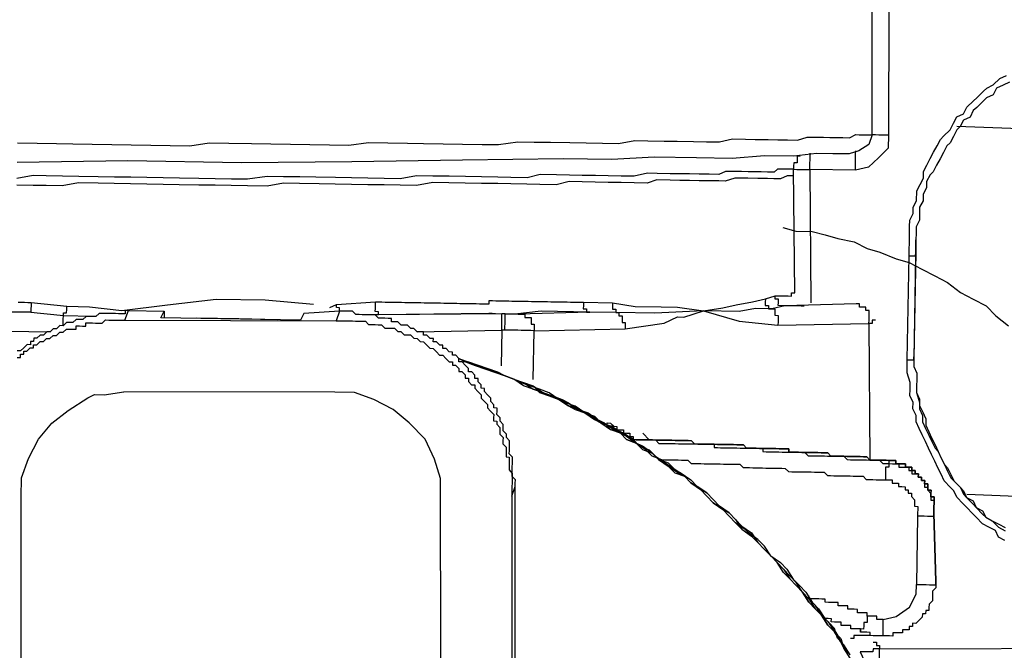
# Model space of a CAD drawing. Units: inches. Extents: x -84 to 88, y -6 to 113.
# Drawn here: x 8 to 10, y 101 to 101 of the extents above; entities that cross this region are included whole.
import ezdxf

# ---------------------------------------------------------------- set-up
doc = ezdxf.new("R2010")
doc.units = ezdxf.units.IN
doc.header["$MEASUREMENT"] = 0

# ---------------------------------------------------------------- blocks, each defined once
blk = doc.blocks.new('PeakFlow C top')
at = {"color": 9}
for p, q in [((-22.6697, 42.8728), (-22.6658, 42.8803)), ((-22.4627, 42.8805), (-22.5041, 42.8775)), ((-22.459, 42.8805), (-22.4627, 42.8805)), ((-22.4552, 42.8804), (-22.459, 42.8805)), ((-22.4514, 42.8803), (-22.4552, 42.8804)), ((-22.4477, 42.8803), (-22.4514, 42.8803)), ((-22.444, 42.8764), (-22.4477, 42.8803)), ((-22.7111, 42.8698), (-22.4667, 42.8693)), ((-22.508, 42.87), (-22.6697, 42.8728)), ((-22.5041, 42.8775), (-22.508, 42.87)), ((-22.4402, 42.8764), (-22.444, 42.8764)), ((-22.4365, 42.8763), (-22.4402, 42.8764)), ((-22.4327, 42.8762), (-22.4365, 42.8763)), ((-22.429, 42.8762), (-22.4327, 42.8762)), ((-22.4252, 42.8761), (-22.429, 42.8762)), ((-22.4214, 42.8761), (-22.4252, 42.8761)), ((-22.4177, 42.8722), (-22.4214, 42.8761)), ((-22.414, 42.8722), (-22.4177, 42.8722)), ((-22.4102, 42.8721), (-22.414, 42.8722)), ((-22.4065, 42.872), (-22.4102, 42.8721)), ((-22.4027, 42.872), (-22.4065, 42.872)), ((-22.4028, 42.8682), (-22.4027, 42.872)), ((-22.399, 42.8681), (-22.4028, 42.8682)), ((-22.3953, 42.8681), (-22.399, 42.8681)), ((-22.3916, 42.8643), (-22.3953, 42.8681)), ((-22.3878, 42.8642), (-22.3916, 42.8643)), ((-22.384, 42.8641), (-22.3878, 42.8642)), ((-22.3803, 42.8603), (-22.384, 42.8641)), ((-22.3766, 42.8602), (-22.3803, 42.8603)), ((-22.3729, 42.8564), (-22.3766, 42.8602)), ((-22.3691, 42.8563), (-22.3729, 42.8564)), ((-22.3654, 42.8563), (-22.3691, 42.8563)), ((-22.3654, 42.8525), (-22.3654, 42.8563)), ((-22.3617, 42.8525), (-22.3654, 42.8525)), ((-22.358, 42.8486), (-22.3617, 42.8525)), ((-22.3542, 42.8486), (-22.358, 42.8486)), ((-22.3543, 42.8448), (-22.3542, 42.8486)), ((-22.3505, 42.8447), (-22.3543, 42.8448)), ((-22.3468, 42.8409), (-22.3505, 42.8447)), ((-22.3431, 42.8409), (-22.3468, 42.8409)), ((-22.3432, 42.8371), (-22.3431, 42.8409)), ((-22.3394, 42.837), (-22.3432, 42.8371)), ((-22.3357, 42.8332), (-22.3394, 42.837)), ((-22.3319, 42.8331), (-22.3357, 42.8332)), ((-22.332, 42.8294), (-22.3319, 42.8331)), ((-22.3282, 42.8293), (-22.332, 42.8294)), ((-22.3246, 42.8255), (-22.3282, 42.8293)), ((-22.3246, 42.8217), (-22.3246, 42.8255)), ((-22.3209, 42.8217), (-22.3246, 42.8217)), ((-22.3172, 42.8178), (-22.3209, 42.8217)), ((-22.3135, 42.814), (-22.3172, 42.8178)), ((-22.3135, 42.8103), (-22.3135, 42.814)), ((-22.3098, 42.8102), (-22.3135, 42.8103)), ((-22.3061, 42.8064), (-22.3098, 42.8102)), ((-22.3061, 42.8026), (-22.3061, 42.8064)), ((-22.3024, 42.8026), (-22.3061, 42.8026)), ((-22.3025, 42.7988), (-22.3024, 42.8026)), ((-22.2988, 42.795), (-22.3025, 42.7988)), ((-22.2988, 42.7912), (-22.2988, 42.795)), ((-22.2951, 42.7911), (-22.2988, 42.7912)), ((-22.2951, 42.7874), (-22.2951, 42.7911)), ((-22.7768, 42.7656), (-22.754, 42.7803)), ((-22.754, 42.7803), (-22.7464, 42.7839)), ((-22.7464, 42.7839), (-22.7351, 42.7837)), ((-22.7351, 42.7837), (-22.7125, 42.7871)), ((-22.2914, 42.7836), (-22.2951, 42.7874)), ((-22.2877, 42.7797), (-22.2914, 42.7836)), ((-22.2878, 42.776), (-22.2877, 42.7797)), ((-22.7958, 42.7509), (-22.7768, 42.7656)), ((-22.2841, 42.7722), (-22.2878, 42.776)), ((-22.2842, 42.7684), (-22.2841, 42.7722)), ((-22.2804, 42.7683), (-22.2842, 42.7684)), ((-22.2805, 42.7646), (-22.2804, 42.7683)), ((-22.2806, 42.7608), (-22.2805, 42.7646)), ((-22.2769, 42.757), (-22.2806, 42.7608)), ((-22.2769, 42.7532), (-22.2769, 42.757)), ((-22.8112, 42.7324), (-22.7958, 42.7509)), ((-22.2732, 42.7494), (-22.2769, 42.7532)), ((-22.2734, 42.7419), (-22.2733, 42.7456)), ((-22.2733, 42.7456), (-22.2732, 42.7494)), ((-22.8229, 42.71), (-22.8112, 42.7324)), ((-22.2697, 42.7381), (-22.2734, 42.7419)), ((-22.2697, 42.7343), (-22.2697, 42.7381)), ((-22.266, 42.7305), (-22.2697, 42.7343)), ((-22.2662, 42.723), (-22.2661, 42.7267)), ((-22.2662, 42.7192), (-22.2662, 42.723)), ((-22.2661, 42.7267), (-22.266, 42.7305)), ((-22.8308, 42.6876), (-22.8229, 42.71)), ((-22.2663, 42.7154), (-22.2662, 42.7192)), ((-22.2626, 42.7116), (-22.2663, 42.7154)), ((-22.2627, 42.7079), (-22.2626, 42.7116)), ((-22.2629, 42.6966), (-22.2628, 42.7003)), ((-22.2628, 42.7003), (-22.2627, 42.7041)), ((-22.2627, 42.7041), (-22.2627, 42.7079)), ((-22.8312, 42.6651), (-22.8308, 42.6876)), ((-22.263, 42.6891), (-22.2629, 42.6928)), ((-22.2593, 42.6852), (-22.263, 42.6891)), ((-22.2629, 42.6928), (-22.2629, 42.6966)), ((-22.2601, 41.3392), (-22.2594, 42.6777)), ((-22.2594, 42.6815), (-22.2593, 42.6852)), ((-22.2594, 42.6777), (-22.2594, 42.6815)), ((-22.8319, 41.3227), (-22.8312, 42.6651)), ((-22.2634, 42.6665), (-22.264, 41.3279))]:
    blk.add_line(p, q, dxfattribs=at)
at = {"color": 9, "flags": 128}
for points in [[(-21.8396, 44.1218), (-21.8434, 44.1219), (-21.8434, 44.1181), (-21.8435, 44.1144), (-21.8473, 44.1144), (-21.8473, 44.1107), (-21.8436, 44.1106), (-21.8398, 44.1106), (-21.836, 44.1105), (-21.8323, 44.1104), (-21.8285, 44.1104), (-21.8248, 44.1103), (-21.8275, 43.0838), (-21.8313, 43.0839), (-21.835, 43.084), (-21.8388, 43.084), (-21.8425, 43.0841), (-21.8463, 43.0842), (-21.8503, 43.073), (-21.8617, 43.0656)], [(-22.8354, 43.075), (-22.8128, 43.0746), (-22.7902, 43.0742), (-22.7715, 43.0739), (-22.7489, 43.0735), (-22.7263, 43.0731), (-22.7038, 43.0727), (-22.6812, 43.0723), (-22.6587, 43.0719), (-22.6361, 43.0715), (-22.6135, 43.0749), (-22.591, 43.0745), (-22.5646, 43.0741), (-22.5421, 43.0737), (-22.5195, 43.0733), (-22.497, 43.0729), (-22.4744, 43.0725), (-22.4519, 43.0721), (-22.4293, 43.0755), (-22.4067, 43.0751), (-22.3842, 43.0747), (-22.3654, 43.0744), (-22.3428, 43.074), (-22.3203, 43.0736), (-22.2977, 43.0732), (-22.2789, 43.0729), (-22.2563, 43.0762), (-22.2375, 43.0759), (-22.2187, 43.0756), (-22.1961, 43.0752), (-22.1773, 43.0749), (-22.1586, 43.0745), (-22.1398, 43.0742), (-22.1209, 43.0777), (-22.1059, 43.0774), (-22.0871, 43.0771), (-22.072, 43.0768), (-22.0532, 43.0765), (-22.0382, 43.0762), (-22.0232, 43.076), (-22.0081, 43.0795), (-21.993, 43.0792), (-21.9818, 43.079), (-21.9667, 43.0787), (-21.9554, 43.0785), (-21.9442, 43.0784), (-21.9329, 43.0782), (-21.9215, 43.0817), (-21.9103, 43.0815), (-21.9028, 43.0814), (-21.8952, 43.0813), (-21.8877, 43.0811), (-21.8802, 43.081), (-21.8727, 43.0809), (-21.8651, 43.0845), (-21.8613, 43.0844), (-21.8576, 43.0844), (-21.8538, 43.0843), (-21.8501, 43.0842), (-21.8463, 43.0842), (-21.8473, 44.1107)], [(-21.6927, 42.6153), (-21.7002, 42.6192), (-21.7038, 42.6267), (-21.7113, 42.6306), (-21.7187, 42.6345), (-21.7261, 42.6422), (-21.7298, 42.646), (-21.7372, 42.6536), (-21.7409, 42.6575), (-21.7483, 42.6651), (-21.7519, 42.6727), (-21.7556, 42.6765), (-21.763, 42.6842), (-21.7666, 42.6917), (-21.7702, 42.6993), (-21.7739, 42.7069), (-21.7775, 42.7145), (-21.7811, 42.7221), (-21.7848, 42.7297), (-21.7884, 42.7372), (-21.792, 42.7448), (-21.7956, 42.7524), (-21.7955, 42.7599), (-21.7991, 42.7675), (-21.799, 42.775), (-21.8026, 42.7826), (-21.8025, 42.7901), (-21.8024, 42.7977), (-21.8059, 42.809), (-21.8058, 42.8165), (-21.8057, 42.824), (-21.8036, 42.9443), (-21.8035, 42.9518), (-21.8033, 42.9593), (-21.8031, 42.9706), (-21.803, 42.9781), (-21.8029, 42.9857), (-21.799, 42.9931), (-21.7989, 43.0006), (-21.795, 43.0081), (-21.7948, 43.0194), (-21.7909, 43.0268), (-21.787, 43.0343), (-21.7869, 43.0418), (-21.783, 43.0492), (-21.7791, 43.0567), (-21.7752, 43.0641), (-21.7713, 43.0716), (-21.7674, 43.079), (-21.7636, 43.0827), (-21.756, 43.0901), (-21.7521, 43.0976), (-21.7482, 43.105), (-21.7406, 43.1087), (-21.7367, 43.1161), (-21.7291, 43.1235), (-21.7252, 43.1272), (-21.7176, 43.1346), (-21.7138, 43.1383), (-21.7062, 43.1419), (-21.6985, 43.1493), (-21.691, 43.1529)], [(-21.6873, 43.1453), (-21.6949, 43.1417), (-21.7025, 43.1381), (-21.7064, 43.1306), (-21.714, 43.127), (-21.7178, 43.1233), (-21.7254, 43.1159), (-21.7293, 43.1122), (-21.7331, 43.1048), (-21.7407, 43.1011), (-21.7446, 43.0937), (-21.7484, 43.09), (-21.7523, 43.0825), (-21.7562, 43.0751), (-21.76, 43.0714), (-21.7639, 43.0639), (-21.7678, 43.0565), (-21.7717, 43.049), (-21.7756, 43.0416), (-21.7794, 43.0379), (-21.7833, 43.0304), (-21.7834, 43.0229), (-21.7873, 43.0155), (-21.7875, 43.008), (-21.7914, 43.0005), (-21.7915, 42.993), (-21.7916, 42.9855), (-21.7955, 42.978), (-21.7956, 42.9705), (-21.7958, 42.963), (-21.7958, 42.9592), (-21.7959, 42.9555), (-21.796, 42.9517), (-21.796, 42.9479), (-21.7981, 42.8277), (-21.7983, 42.8164), (-21.7947, 42.8088), (-21.7948, 42.8013), (-21.7949, 42.7938), (-21.7951, 42.7862), (-21.7914, 42.7787), (-21.7916, 42.7711), (-21.7879, 42.7636), (-21.7843, 42.756), (-21.7844, 42.7485), (-21.7808, 42.7409), (-21.7772, 42.7333), (-21.7736, 42.7257), (-21.7699, 42.7181), (-21.7663, 42.7105), (-21.7627, 42.703), (-21.759, 42.6991), (-21.7553, 42.6916), (-21.7517, 42.684), (-21.7443, 42.6763), (-21.7406, 42.6725), (-21.737, 42.6649), (-21.7296, 42.661), (-21.7259, 42.6534), (-21.7185, 42.6496), (-21.7148, 42.642), (-21.7074, 42.6381), (-21.6999, 42.6342), (-21.6925, 42.6303)], [(-21.3538, 43.0794), (-21.7484, 43.0938)], [(-21.8275, 43.0838), (-21.8278, 43.0688), (-21.8392, 43.0577), (-21.8507, 43.0467), (-21.8658, 43.0432), (-21.9184, 43.0441), (-21.9174, 42.8899)], [(-21.8617, 43.0656), (-21.873, 43.0621), (-21.8918, 43.0624), (-21.9106, 43.0627), (-21.937, 43.0594), (-21.9708, 43.06), (-22.0085, 43.0569), (-22.0498, 43.0576), (-22.0987, 43.0585), (-22.1476, 43.0556), (-22.204, 43.0565), (-22.3206, 43.0548), (-22.4484, 43.0532), (-22.5763, 43.0517), (-22.7079, 43.054), (-22.8357, 43.0524)], [(-21.9295, 43.0593), (-21.9332, 43.0594), (-21.9333, 43.0556), (-21.9333, 43.0518), (-21.9371, 43.0519), (-21.9372, 43.0481), (-21.9372, 43.0444), (-21.9335, 43.0443), (-21.9297, 43.0443), (-21.926, 43.0442), (-21.9222, 43.0441), (-21.9184, 43.0441), (-21.9184, 43.0478), (-21.9183, 43.0516), (-21.9182, 43.0553), (-21.9182, 43.0591), (-21.9181, 43.0629)], [(-21.8658, 43.0432), (-21.8657, 43.0469), (-21.8657, 43.0507), (-21.8656, 43.0544), (-21.8656, 43.0582), (-21.8655, 43.0619), (-21.8654, 43.0657)], [(-21.9359, 42.9015), (-21.9372, 43.0444), (-21.941, 43.0445), (-21.9448, 43.0445), (-21.9523, 43.0447), (-21.956, 43.0447), (-21.9599, 43.041), (-21.9674, 43.0412), (-21.9749, 43.0413), (-21.9824, 43.0414), (-21.9899, 43.0415), (-21.9974, 43.0417), (-22.005, 43.0418), (-22.0162, 43.042), (-22.0238, 43.0384), (-22.0351, 43.0386), (-22.0464, 43.0388), (-22.0576, 43.039), (-22.0689, 43.0392), (-22.0802, 43.0393), (-22.0952, 43.0396), (-22.1065, 43.0398), (-22.1216, 43.0363), (-22.1367, 43.0366), (-22.1517, 43.0368), (-22.1667, 43.0371), (-22.1818, 43.0373), (-22.1968, 43.0376), (-22.2118, 43.0379), (-22.2306, 43.0382), (-22.2457, 43.0347), (-22.2645, 43.035), (-22.2796, 43.0353), (-22.2984, 43.0356), (-22.3171, 43.0359), (-22.3359, 43.0363), (-22.3547, 43.0366), (-22.3735, 43.0369), (-22.3924, 43.0335), (-22.4112, 43.0338), (-22.43, 43.0341), (-22.4488, 43.0345), (-22.4676, 43.0348), (-22.4901, 43.0352), (-22.5089, 43.0355), (-22.5277, 43.0358), (-22.5465, 43.0361), (-22.5691, 43.0328), (-22.5879, 43.0331), (-22.6067, 43.0334), (-22.6255, 43.0338), (-22.6481, 43.0341), (-22.6669, 43.0345), (-22.6857, 43.0348), (-22.7044, 43.0351), (-22.7232, 43.0354), (-22.742, 43.0358), (-22.7646, 43.0362), (-22.7834, 43.0365), (-22.8022, 43.0368), (-22.8172, 43.0371), (-22.8361, 43.0336)], [(-21.9374, 43.0369), (-21.9411, 43.0369), (-21.9449, 43.037), (-21.9525, 43.0334), (-21.9562, 43.0334), (-21.96, 43.0335), (-21.9675, 43.0336), (-21.975, 43.0338), (-21.9788, 43.0338), (-21.9901, 43.034), (-21.9976, 43.0342), (-22.0051, 43.0343), (-22.0164, 43.0307), (-22.0239, 43.0309), (-22.0352, 43.031), (-22.0465, 43.0312), (-22.0578, 43.0314), (-22.0691, 43.0316), (-22.0803, 43.0318), (-22.0954, 43.0321), (-22.1067, 43.0285), (-22.1217, 43.0288), (-22.1368, 43.029), (-22.1518, 43.0293), (-22.1669, 43.0296), (-22.1819, 43.0298), (-22.1969, 43.0301), (-22.212, 43.0266), (-22.2308, 43.0269), (-22.2459, 43.0272), (-22.2647, 43.0275), (-22.2797, 43.0278), (-22.2985, 43.0281), (-22.3173, 43.0284), (-22.3361, 43.0287), (-22.3549, 43.0291), (-22.3737, 43.0256), (-22.3925, 43.026), (-22.4113, 43.0263), (-22.4301, 43.0266), (-22.4489, 43.0269), (-22.4677, 43.0273), (-22.4865, 43.0276), (-22.509, 43.028), (-22.5278, 43.0283), (-22.5467, 43.0249), (-22.5693, 43.0253), (-22.588, 43.0256), (-22.6068, 43.0259), (-22.6256, 43.0262), (-22.6482, 43.0266), (-22.667, 43.0269), (-22.6858, 43.0273), (-22.7046, 43.0276), (-22.7234, 43.0279), (-22.7422, 43.0283), (-22.7647, 43.0286), (-22.7836, 43.0252), (-22.8024, 43.0255), (-22.8174, 43.0258), (-22.8362, 43.0261)], [(-21.9497, 42.9769), (-21.9347, 42.9729), (-21.9159, 42.9726), (-21.9009, 42.9686), (-21.886, 42.9645), (-21.8672, 42.9605), (-21.8523, 42.9527), (-21.8374, 42.9487), (-21.8187, 42.9408), (-21.8037, 42.9368), (-21.7888, 42.929), (-21.7739, 42.9212), (-21.759, 42.9135), (-21.7442, 42.9019), (-21.7293, 42.8941), (-21.7144, 42.8864), (-21.7033, 42.8749), (-21.6884, 42.8634)], [(-21.7961, 42.9442), (-21.796, 42.9479), (-21.796, 42.9517), (-21.7959, 42.9555), (-21.7958, 42.9592), (-21.7958, 42.963), (-21.7958, 42.9592), (-21.7959, 42.9555), (-21.796, 42.9517), (-21.796, 42.9479), (-21.7981, 42.8277), (-21.7983, 42.8164), (-21.7947, 42.8088), (-21.7948, 42.8013), (-21.7949, 42.7938), (-21.7951, 42.7862), (-21.7914, 42.7787), (-21.7916, 42.7711), (-21.7879, 42.7636), (-21.7843, 42.756), (-21.7844, 42.7485), (-21.7808, 42.7409), (-21.7772, 42.7333), (-21.7736, 42.7257), (-21.7699, 42.7181), (-21.7663, 42.7105), (-21.7627, 42.703), (-21.759, 42.6991), (-21.7553, 42.6916), (-21.7517, 42.684), (-21.7443, 42.6763), (-21.7406, 42.6725), (-21.737, 42.6649), (-21.7296, 42.661), (-21.7259, 42.6534), (-21.7185, 42.6496), (-21.7148, 42.642), (-21.7074, 42.6381), (-21.6999, 42.6342), (-21.6925, 42.6303)], [(-21.796, 42.9479), (-21.7961, 42.9442), (-21.7982, 42.8239), (-21.7981, 42.8277)], [(-21.8036, 42.9443), (-21.7998, 42.9442), (-21.7961, 42.9442)], [(-22.8348, 42.8907), (-22.831, 42.8907), (-22.8273, 42.8906), (-22.8235, 42.8905), (-22.8198, 42.8905), (-22.7785, 42.886), (-22.7522, 42.8855), (-22.7146, 42.8811)], [(-22.8198, 42.8905), (-22.8198, 42.8867), (-22.8199, 42.883), (-22.8199, 42.8792), (-22.8237, 42.8793), (-22.8876, 42.8804), (-22.9177, 42.8771), (-22.929, 42.8773), (-22.9365, 42.8775), (-22.9441, 42.8776), (-23.0004, 42.8786), (-23.0493, 42.8794), (-23.0455, 42.8793), (-23.0455, 42.8831), (-23.0417, 42.883), (-23.0417, 42.8868), (-23.0416, 42.8906), (-23.0415, 42.8943)], [(-22.7146, 42.8811), (-22.6619, 42.8877), (-22.6054, 42.8943), (-22.549, 42.8933), (-22.4927, 42.8886)], [(-22.4739, 42.8845), (-22.4663, 42.8881), (-22.4212, 42.8911), (-22.4174, 42.891), (-22.4137, 42.891), (-22.4099, 42.8909), (-22.4061, 42.8908), (-22.4024, 42.8908), (-22.3986, 42.8907), (-22.3949, 42.8906), (-22.3911, 42.8906), (-22.3873, 42.8905), (-22.3836, 42.8904), (-22.3798, 42.8904), (-22.3761, 42.8903), (-22.3723, 42.8902), (-22.3686, 42.8902), (-22.3648, 42.8901), (-22.361, 42.89), (-22.3573, 42.89), (-22.3535, 42.8899), (-22.3498, 42.8899), (-22.346, 42.8898), (-22.3422, 42.8897), (-22.3385, 42.8897), (-22.3347, 42.8896), (-22.331, 42.8895), (-22.3272, 42.8895), (-22.3234, 42.8894), (-22.3197, 42.8893), (-22.3159, 42.8893), (-22.3122, 42.8892), (-22.3084, 42.8891), (-22.3046, 42.8891), (-22.3009, 42.889), (-22.2971, 42.8889), (-22.2934, 42.8889), (-22.2896, 42.8888), (-22.2895, 42.8926), (-22.2858, 42.8925), (-22.282, 42.8924), (-22.2783, 42.8924), (-22.2745, 42.8923), (-22.2708, 42.8922), (-22.267, 42.8922), (-22.2632, 42.8921), (-22.2595, 42.892), (-22.2557, 42.892), (-22.252, 42.8919), (-22.2482, 42.8919), (-22.2444, 42.8918), (-22.2407, 42.8917), (-22.2369, 42.8917), (-22.2332, 42.8916), (-22.2294, 42.8915), (-22.2256, 42.8915), (-22.2219, 42.8914), (-22.2181, 42.8913), (-22.2144, 42.8913), (-22.2106, 42.8912), (-22.2069, 42.8911), (-22.2031, 42.8911), (-22.1993, 42.891), (-22.1956, 42.8909), (-22.1918, 42.8909), (-22.1881, 42.8908), (-22.1843, 42.8907), (-22.1805, 42.8907), (-22.1467, 42.8901), (-22.1205, 42.8859), (-22.0904, 42.8854), (-22.0716, 42.885), (-22.0416, 42.8808), (-22.019, 42.8841), (-22.0039, 42.8876), (-21.985, 42.8911), (-21.9699, 42.8946), (-21.9586, 42.8981), (-21.9548, 42.8981), (-21.9511, 42.898), (-21.9473, 42.8979), (-21.9435, 42.8979), (-21.9398, 42.8978), (-21.9397, 42.9016), (-21.9359, 42.9015)], [(-22.1805, 42.8907), (-22.1806, 42.8869), (-22.1807, 42.8832), (-22.1769, 42.8831), (-22.177, 42.8793), (-22.1732, 42.8793), (-22.2296, 42.8803), (-22.2597, 42.877), (-22.2823, 42.8774), (-22.2861, 42.8775), (-22.2898, 42.8775), (-22.4177, 42.876), (-22.4176, 42.8797), (-22.4214, 42.8798), (-22.4213, 42.8836), (-22.4212, 42.8873), (-22.4212, 42.8911)], [(-21.9699, 42.8946), (-21.97, 42.8908), (-21.97, 42.887), (-21.9663, 42.887), (-21.9663, 42.8832), (-21.9626, 42.8831), (-21.9814, 42.8835), (-22.0002, 42.88), (-22.0416, 42.8808), (-22.098, 42.878), (-22.1431, 42.8788), (-22.1394, 42.8787), (-22.1395, 42.8749), (-22.1357, 42.8749), (-22.1358, 42.8711), (-22.1358, 42.8673), (-22.1321, 42.8673), (-22.1321, 42.8635), (-22.1322, 42.8598)], [(-21.9249, 42.8863), (-21.9287, 42.8863), (-21.9325, 42.8864), (-21.9362, 42.8864), (-21.94, 42.8865), (-21.9437, 42.8866), (-21.9475, 42.8866), (-21.9512, 42.8867), (-21.955, 42.8868), (-21.9549, 42.8905), (-21.9549, 42.8943), (-21.9586, 42.8944), (-21.9586, 42.8981)], [(-22.7486, 42.8742), (-22.7824, 42.8748), (-22.8237, 42.8793), (-22.9704, 42.878)], [(-22.8359, 42.8268), (-22.8321, 42.8268), (-22.8321, 42.8305), (-22.8283, 42.8305), (-22.8282, 42.8342), (-22.8245, 42.8342), (-22.8207, 42.8378), (-22.8169, 42.8378), (-22.8168, 42.8415), (-22.8131, 42.8415), (-22.8093, 42.8452), (-22.8055, 42.8451), (-22.8017, 42.8488), (-22.7979, 42.8487), (-22.7941, 42.8524), (-22.7903, 42.8524), (-22.7865, 42.8561), (-22.7827, 42.856), (-22.7789, 42.8597), (-22.7752, 42.8596), (-22.7714, 42.8596), (-22.7676, 42.8595), (-22.7676, 42.8633), (-22.7638, 42.8632), (-22.7601, 42.8631), (-22.7563, 42.8631), (-22.7562, 42.8668), (-22.7525, 42.8667), (-22.7487, 42.8667), (-22.745, 42.8666), (-22.7412, 42.8666), (-22.7374, 42.8665), (-22.7336, 42.8702), (-22.7299, 42.8701), (-22.7261, 42.8701), (-22.7223, 42.87), (-22.7186, 42.8699), (-22.7148, 42.8699), (-22.7111, 42.8698), (-22.7071, 42.881), (-22.7109, 42.8811), (-22.7109, 42.8773), (-22.7147, 42.8774), (-22.7185, 42.8774), (-22.7222, 42.8775), (-22.726, 42.8776), (-22.7297, 42.8776), (-22.7335, 42.8777), (-22.7373, 42.8778), (-22.741, 42.8778), (-22.7448, 42.8741), (-22.7486, 42.8742), (-22.7524, 42.8743), (-22.7561, 42.8743), (-22.7599, 42.8706), (-22.7637, 42.8707), (-22.7675, 42.8708), (-22.7713, 42.8671), (-22.775, 42.8671), (-22.7788, 42.8672), (-22.7826, 42.8635), (-22.7864, 42.8636), (-22.7902, 42.8599), (-22.794, 42.8599), (-22.7978, 42.8563), (-22.8015, 42.8563), (-22.8054, 42.8526), (-22.8091, 42.8527), (-22.813, 42.849), (-22.8167, 42.8491), (-22.8168, 42.8453), (-22.8205, 42.8454), (-22.8206, 42.8416), (-22.8244, 42.8417), (-22.8282, 42.838), (-22.832, 42.8343), (-22.8358, 42.8344)], [(-22.7826, 42.8635), (-22.7826, 42.8673), (-22.7825, 42.871), (-22.7824, 42.8748), (-22.7824, 42.8785), (-22.7786, 42.8785), (-22.7785, 42.8822), (-22.7785, 42.886)], [(-22.7071, 42.881), (-22.6658, 42.8803), (-22.6659, 42.8728)], [(-22.4627, 42.8805), (-22.4667, 42.8693), (-22.4629, 42.8693), (-22.4592, 42.8692), (-22.4554, 42.8691), (-22.4516, 42.8691), (-22.4479, 42.869), (-22.4441, 42.8689), (-22.4404, 42.8689), (-22.4366, 42.8688), (-22.4328, 42.8687), (-22.4291, 42.8649), (-22.4254, 42.8648), (-22.4216, 42.8648), (-22.4179, 42.8647), (-22.4141, 42.8646), (-22.4104, 42.8608), (-22.4067, 42.8608), (-22.4029, 42.8607), (-22.3991, 42.8606), (-22.3954, 42.8568), (-22.3917, 42.8567), (-22.388, 42.8529), (-22.3842, 42.8528), (-22.3805, 42.8528), (-22.3768, 42.849), (-22.373, 42.8489), (-22.3693, 42.8451), (-22.3656, 42.845), (-22.3619, 42.8412), (-22.3582, 42.8374), (-22.3544, 42.8373), (-22.3507, 42.8335), (-22.347, 42.8296), (-22.3433, 42.8296), (-22.3396, 42.8258), (-22.3359, 42.8219), (-22.3321, 42.8219), (-22.3322, 42.8181), (-22.3284, 42.818), (-22.3247, 42.8142), (-22.3248, 42.8105), (-22.3211, 42.8104), (-22.3174, 42.8066), (-22.3174, 42.8028), (-22.3137, 42.8027), (-22.3137, 42.799), (-22.31, 42.7952), (-22.3063, 42.7951), (-22.3063, 42.7913), (-22.3026, 42.7875), (-22.299, 42.7837), (-22.299, 42.7799), (-22.2953, 42.7761), (-22.2916, 42.7723), (-22.2917, 42.7685), (-22.288, 42.7647), (-22.2843, 42.7609), (-22.2844, 42.7571), (-22.2844, 42.7534), (-22.2807, 42.7533), (-22.2807, 42.7495), (-22.2771, 42.7457), (-22.2771, 42.742), (-22.2772, 42.7382), (-22.2735, 42.7344), (-22.2736, 42.7306), (-22.2736, 42.7269), (-22.2699, 42.723), (-22.27, 42.7193), (-22.2701, 42.7155), (-22.2701, 42.7118), (-22.2664, 42.7117), (-22.2664, 42.7079), (-22.2665, 42.7042), (-22.2666, 42.7004), (-22.2666, 42.6967), (-22.2629, 42.6928), (-22.263, 42.6891), (-22.2631, 42.6853), (-22.2631, 42.6815), (-22.2632, 42.6778), (-22.2633, 42.674), (-22.2633, 42.6703), (-22.2634, 42.6665), (-22.2594, 42.6777)], [(-22.4627, 42.8805), (-22.4627, 42.8843), (-22.4664, 42.8844), (-22.4663, 42.8881)], [(-22.1467, 42.8901), (-22.1468, 42.8863), (-22.1468, 42.8826), (-22.1431, 42.8825), (-22.1431, 42.8788), (-22.1732, 42.8793), (-22.256, 42.8769)], [(-22.2385, 42.8014), (-22.2375, 42.8578), (-22.1322, 42.8598), (-22.087, 42.8665), (-22.0718, 42.8738), (-22.0643, 42.8736), (-22.0416, 42.8808), (-22.0004, 42.8688), (-21.9554, 42.8642), (-21.8501, 42.8662), (-21.8491, 42.7082)], [(-21.8425, 42.8698), (-21.8463, 42.8699), (-21.8463, 42.8661), (-21.8501, 42.8662), (-21.85, 42.8699), (-21.8499, 42.8737), (-21.8499, 42.8774), (-21.8498, 42.8812), (-21.8536, 42.8813), (-21.8535, 42.885), (-21.8573, 42.8851), (-21.861, 42.8851), (-21.861, 42.8889), (-21.8647, 42.889), (-21.9475, 42.8866), (-21.9626, 42.8831), (-21.9588, 42.8831), (-21.9589, 42.8793), (-21.959, 42.8756), (-21.9552, 42.8755), (-21.9553, 42.8717), (-21.9553, 42.868), (-21.9554, 42.8642)], [(-21.861, 42.8889), (-21.8647, 42.889)], [(-22.5343, 42.8705), (-22.5794, 42.8713), (-22.6283, 42.8721)], [(-22.2713, 42.8584), (-22.2751, 42.8585), (-22.275, 42.8622), (-22.275, 42.866), (-22.2749, 42.8698), (-22.2748, 42.8735), (-22.2748, 42.8773), (-22.4177, 42.876), (-22.4365, 42.8763)], [(-22.271, 42.8772), (-22.2748, 42.8773)], [(-22.9721, 42.7766), (-22.9707, 42.8592), (-22.7978, 42.8563)], [(-22.3729, 42.8564), (-22.2751, 42.8585), (-22.2758, 42.8171)], [(-21.8718, 42.483), (-21.8791, 42.4944), (-21.8865, 42.5021), (-21.89, 42.5134), (-21.8974, 42.5211), (-21.9048, 42.5287), (-21.9121, 42.5401), (-21.9195, 42.5478), (-21.9269, 42.5554), (-21.9342, 42.5668), (-21.9416, 42.5745), (-21.949, 42.5821), (-21.9564, 42.5898), (-21.9638, 42.5974), (-21.9711, 42.6088), (-21.9785, 42.6165), (-21.9896, 42.6242), (-21.997, 42.6318), (-22.0044, 42.6395), (-22.0118, 42.6471), (-22.0229, 42.6548), (-22.0303, 42.6625), (-22.0377, 42.6701), (-22.0489, 42.6778), (-22.0563, 42.6817), (-22.0637, 42.6894), (-22.0749, 42.6971), (-22.0822, 42.7047), (-22.0935, 42.7087), (-22.1008, 42.7163), (-22.112, 42.7241), (-22.1194, 42.7279), (-22.1306, 42.7357), (-22.1417, 42.7434), (-22.1492, 42.7473), (-22.1604, 42.7512), (-22.1715, 42.7589), (-22.179, 42.7628), (-22.1901, 42.7705), (-22.2014, 42.7745), (-22.2088, 42.7784), (-22.22, 42.7861), (-22.2312, 42.79), (-22.2424, 42.794), (-22.2536, 42.7979), (-22.261, 42.8018), (-22.2723, 42.8058), (-22.2835, 42.8097), (-22.2947, 42.8137), (-22.3059, 42.8177), (-22.3171, 42.8216), (-22.3246, 42.8255), (-22.3133, 42.8215), (-22.3021, 42.8176), (-22.2909, 42.8136), (-22.2835, 42.8097), (-22.2723, 42.8058), (-22.261, 42.8018), (-22.2498, 42.7979), (-22.2386, 42.7939), (-22.2312, 42.7863), (-22.22, 42.7823), (-22.2088, 42.7784), (-22.1976, 42.7744), (-22.1902, 42.7668), (-22.179, 42.7628), (-22.1678, 42.7589), (-22.1604, 42.7512), (-22.1492, 42.7473), (-22.138, 42.7395), (-22.1306, 42.7357), (-22.1194, 42.7279), (-22.1121, 42.7203), (-22.1008, 42.7163), (-22.0935, 42.7087), (-22.0823, 42.701), (-22.0749, 42.6971), (-22.0637, 42.6894), (-22.0563, 42.6817), (-22.0452, 42.674), (-22.0378, 42.6664), (-22.0304, 42.6587), (-22.0192, 42.651), (-22.0118, 42.6471), (-22.0044, 42.6395), (-21.9971, 42.6281), (-21.9859, 42.6203), (-21.9786, 42.6127), (-21.9712, 42.6051), (-21.9638, 42.5974), (-21.9564, 42.5898), (-21.949, 42.5821), (-21.9417, 42.5707), (-21.9343, 42.5631), (-21.9269, 42.5554), (-21.9195, 42.5478), (-21.9122, 42.5363), (-21.9048, 42.5287), (-21.8974, 42.5211), (-21.8901, 42.5096), (-21.8827, 42.502), (-21.8791, 42.4907), (-21.8718, 42.483)], [(-22.3246, 42.8255), (-22.3133, 42.8215), (-22.3021, 42.8176), (-22.2909, 42.8136), (-22.2797, 42.8097), (-22.2723, 42.8058), (-22.261, 42.8018), (-22.2498, 42.7979), (-22.2387, 42.7902), (-22.2275, 42.7862), (-22.22, 42.7823), (-22.2088, 42.7784), (-22.1977, 42.7707), (-22.1902, 42.7668), (-22.179, 42.7628), (-22.1678, 42.7551), (-22.1604, 42.7512), (-22.1492, 42.7435), (-22.138, 42.7395), (-22.1306, 42.7319), (-22.1194, 42.7279), (-22.1121, 42.7203), (-22.1008, 42.7163), (-22.0935, 42.7087), (-22.0823, 42.701), (-22.0749, 42.6933), (-22.0637, 42.6894), (-22.0563, 42.6817), (-22.0452, 42.674), (-22.0378, 42.6664), (-22.0304, 42.6587), (-22.0192, 42.651), (-22.0119, 42.6434), (-22.0045, 42.6357), (-21.9971, 42.6281), (-21.9859, 42.6203), (-21.9786, 42.6127), (-21.9712, 42.6051), (-21.9638, 42.5974), (-21.9564, 42.5898), (-21.949, 42.5821), (-21.9417, 42.5707), (-21.9343, 42.5631), (-21.9269, 42.5554), (-21.9196, 42.544), (-21.9122, 42.5363), (-21.9048, 42.5287), (-21.8975, 42.5173), (-21.8901, 42.5096), (-21.8827, 42.502), (-21.8791, 42.4907), (-21.8718, 42.483)], [(-21.8718, 42.4792), (-21.8791, 42.4907), (-21.8828, 42.4982), (-21.8901, 42.5096), (-21.8975, 42.5173), (-21.9048, 42.5287), (-21.9122, 42.5363), (-21.9196, 42.544), (-21.9269, 42.5554), (-21.9343, 42.5631), (-21.9417, 42.5707), (-21.9491, 42.5783), (-21.9564, 42.5898), (-21.9638, 42.5974), (-21.9712, 42.6051), (-21.9786, 42.6127), (-21.9859, 42.6203), (-21.9933, 42.628), (-22.0045, 42.6357), (-22.0119, 42.6434), (-22.0192, 42.651), (-22.0304, 42.6587), (-22.0378, 42.6664), (-22.0452, 42.674), (-22.0563, 42.6817), (-22.0637, 42.6894), (-22.0712, 42.6933), (-22.0823, 42.701), (-22.0897, 42.7086), (-22.1009, 42.7126), (-22.1083, 42.7202), (-22.1194, 42.7279), (-22.1306, 42.7319), (-22.138, 42.7395), (-22.1492, 42.7435), (-22.1566, 42.7511), (-22.1678, 42.7551), (-22.179, 42.7628), (-22.1864, 42.7667), (-22.1977, 42.7707), (-22.2088, 42.7784), (-22.22, 42.7823), (-22.2275, 42.7862), (-22.2387, 42.7902), (-22.2499, 42.7941), (-22.261, 42.8018), (-22.2723, 42.8058), (-22.2797, 42.8097), (-22.2909, 42.8136), (-22.3021, 42.8176), (-22.3133, 42.8215), (-22.3246, 42.8217)], [(-22.3246, 42.8255), (-22.3171, 42.8216), (-22.3059, 42.8177), (-22.2947, 42.8137), (-22.2835, 42.8097), (-22.2723, 42.8058), (-22.261, 42.8018), (-22.2498, 42.7979), (-22.2386, 42.7939), (-22.2275, 42.7862), (-22.2163, 42.7823), (-22.205, 42.7783), (-22.1976, 42.7744), (-22.1864, 42.7667), (-22.1752, 42.7627), (-22.1641, 42.755), (-22.1566, 42.7511), (-22.1455, 42.7434), (-22.1343, 42.7395), (-22.1231, 42.7318), (-22.1157, 42.7241), (-22.1045, 42.7202), (-22.0971, 42.7125), (-22.086, 42.7048), (-22.0749, 42.6971), (-22.0674, 42.6932), (-22.0563, 42.6855), (-22.0489, 42.6778), (-22.0377, 42.6701), (-22.0303, 42.6625), (-22.0229, 42.6548), (-22.0118, 42.6471), (-22.0044, 42.6395), (-21.997, 42.6318), (-21.9859, 42.6241), (-21.9786, 42.6127), (-21.9712, 42.6051), (-21.9638, 42.5974), (-21.9526, 42.5897), (-21.9452, 42.582), (-21.9379, 42.5706), (-21.9305, 42.563), (-21.9231, 42.5553), (-21.9158, 42.5439), (-21.9084, 42.5363), (-21.9011, 42.5249), (-21.8937, 42.5172), (-21.8864, 42.5058), (-21.8828, 42.4982), (-21.8755, 42.4868)], [(-21.8057, 42.824), (-21.8019, 42.824), (-21.7982, 42.8239), (-21.7983, 42.8164), (-21.7947, 42.8088), (-21.7948, 42.8013), (-21.7949, 42.7938), (-21.7951, 42.7862), (-21.7915, 42.7749), (-21.7916, 42.7674), (-21.788, 42.7598), (-21.7881, 42.7523), (-21.7845, 42.7447), (-21.7809, 42.7371), (-21.7772, 42.7295), (-21.7736, 42.722), (-21.7699, 42.7181), (-21.7663, 42.7105), (-21.7627, 42.703), (-21.759, 42.6954), (-21.7554, 42.6878), (-21.7517, 42.684), (-21.7443, 42.6763), (-21.7407, 42.6687), (-21.737, 42.6649), (-21.7296, 42.6573), (-21.7259, 42.6534), (-21.7185, 42.6458), (-21.7148, 42.642), (-21.7074, 42.6381), (-21.7, 42.6304), (-21.6925, 42.6265)], [(-22.343, 41.3256), (-22.3461, 42.6642), (-22.3458, 42.6867), (-22.3529, 42.7094), (-22.3638, 42.7322), (-22.3822, 42.7513), (-22.4008, 42.7667), (-22.4231, 42.7783), (-22.4456, 42.7862), (-22.4681, 42.7866), (-22.7125, 42.7871)], [(-22.1455, 42.7434), (-22.1454, 42.7472), (-22.1492, 42.7473), (-22.1529, 42.7473), (-22.1529, 42.7511), (-22.1491, 42.751), (-22.1454, 42.7472), (-22.1417, 42.7471), (-22.1417, 42.7434), (-22.138, 42.7433), (-22.1342, 42.7432), (-22.1343, 42.7395), (-22.1305, 42.7394), (-22.1268, 42.7393), (-22.1268, 42.7356), (-22.1231, 42.7355), (-22.1231, 42.7318)], [(-22.1231, 42.7318), (-22.1194, 42.7317), (-22.1156, 42.7316), (-22.1119, 42.7316), (-22.1081, 42.7315), (-22.1043, 42.7314), (-22.1006, 42.7314), (-22.0968, 42.7313), (-22.0931, 42.7275), (-22.0894, 42.7274), (-22.0856, 42.7274), (-22.0818, 42.7273), (-22.0781, 42.7272), (-22.0743, 42.7272), (-22.0706, 42.7271), (-22.0668, 42.727), (-22.0631, 42.727), (-22.0593, 42.7269), (-22.0555, 42.7268), (-22.0518, 42.7268), (-22.048, 42.7267), (-22.0443, 42.7266), (-22.0405, 42.7266), (-22.0367, 42.7265), (-22.033, 42.7264), (-22.0292, 42.7264), (-22.0293, 42.7226), (-22.0255, 42.7226), (-22.0218, 42.7225), (-22.018, 42.7224), (-22.0143, 42.7224), (-22.0105, 42.7223), (-22.0067, 42.7222), (-22.003, 42.7222), (-21.9992, 42.7221), (-21.9955, 42.722), (-21.9917, 42.722), (-21.9879, 42.7219), (-21.9842, 42.7218), (-21.9804, 42.7218), (-21.9767, 42.7217), (-21.9729, 42.7216), (-21.973, 42.7179), (-21.9692, 42.7178), (-21.9655, 42.7178), (-21.9617, 42.7177), (-21.9579, 42.7176), (-21.9542, 42.7176), (-21.9504, 42.7175), (-21.9467, 42.7174), (-21.9429, 42.7174), (-21.9391, 42.7173), (-21.9354, 42.7172), (-21.9316, 42.7172), (-21.9279, 42.7171), (-21.9241, 42.717), (-21.9204, 42.7132), (-21.9167, 42.7131), (-21.9129, 42.7131), (-21.9091, 42.713), (-21.9054, 42.713), (-21.9016, 42.7129), (-21.8979, 42.7128), (-21.8941, 42.7128), (-21.8903, 42.7127), (-21.8866, 42.7126), (-21.8828, 42.7126), (-21.8791, 42.7125), (-21.8754, 42.7087), (-21.8716, 42.7086), (-21.8679, 42.7085), (-21.8641, 42.7085), (-21.8603, 42.7084), (-21.8566, 42.7083), (-21.8528, 42.7083), (-21.8491, 42.7082), (-21.8453, 42.7082), (-21.8415, 42.7081), (-21.8378, 42.708), (-21.8341, 42.7042), (-21.8303, 42.7041), (-21.8266, 42.7041), (-21.8265, 42.7078)], [(-22.1043, 42.7314), (-22.1117, 42.7391)], [(-22.0897, 42.7086), (-22.0859, 42.7086), (-22.0822, 42.7085), (-22.0784, 42.7084), (-22.0747, 42.7084), (-22.0709, 42.7083), (-22.0671, 42.7082), (-22.0634, 42.7082), (-22.0596, 42.7081), (-22.0559, 42.7043), (-22.0522, 42.7042), (-22.0484, 42.7042), (-22.0447, 42.7041), (-22.0409, 42.704), (-22.0371, 42.704), (-22.0334, 42.7039), (-22.0296, 42.7038), (-22.0259, 42.7038), (-22.0221, 42.7037), (-22.0183, 42.7036), (-22.0146, 42.7036), (-22.0108, 42.7035), (-22.0071, 42.7034), (-22.0033, 42.7034), (-21.9995, 42.7033), (-21.9958, 42.6995), (-21.9921, 42.6994), (-21.9883, 42.6994), (-21.9846, 42.6993), (-21.9808, 42.6992), (-21.9771, 42.6992), (-21.9733, 42.6991), (-21.9695, 42.699), (-21.9658, 42.699), (-21.962, 42.6989), (-21.9583, 42.6988), (-21.9545, 42.6988), (-21.9507, 42.6987), (-21.947, 42.6986), (-21.9433, 42.6948), (-21.9395, 42.6947), (-21.9358, 42.6947), (-21.932, 42.6946), (-21.9283, 42.6945), (-21.9245, 42.6945), (-21.9207, 42.6944), (-21.917, 42.6944), (-21.9132, 42.6943), (-21.9095, 42.6942), (-21.9057, 42.6942), (-21.9019, 42.6941), (-21.8982, 42.6903), (-21.8945, 42.6902), (-21.8907, 42.6901), (-21.887, 42.6901), (-21.8832, 42.69), (-21.8795, 42.6899), (-21.8757, 42.6899), (-21.8719, 42.6898), (-21.8682, 42.6897), (-21.8644, 42.6897), (-21.8607, 42.6896), (-21.8569, 42.6896), (-21.8532, 42.6857), (-21.8494, 42.6857), (-21.8457, 42.6856), (-21.8419, 42.6855), (-21.8382, 42.6855), (-21.8344, 42.6854), (-21.8307, 42.6853), (-21.8269, 42.6853), (-21.8231, 42.6852), (-21.8232, 42.6814), (-21.8194, 42.6814), (-21.8157, 42.6813), (-21.8157, 42.6776), (-21.812, 42.6775), (-21.8082, 42.6774), (-21.8083, 42.6737), (-21.8045, 42.6736), (-21.8046, 42.6698), (-21.8008, 42.6698), (-21.8009, 42.666), (-21.7972, 42.6622), (-21.7973, 42.6584), (-21.7973, 42.6547), (-21.7936, 42.6546), (-21.7936, 42.6509), (-21.7937, 42.6471), (-21.7938, 42.6433), (-21.7951, 42.5644)], [(-21.8307, 42.6853), (-21.8306, 42.6891), (-21.8305, 42.6929), (-21.8305, 42.6966), (-21.8304, 42.7004), (-21.8266, 42.7003), (-21.8266, 42.7041), (-21.8228, 42.704), (-21.819, 42.7039), (-21.8153, 42.7039), (-21.8154, 42.7001), (-21.8116, 42.7), (-21.8078, 42.7), (-21.8041, 42.6999), (-21.8041, 42.6962), (-21.8004, 42.6961), (-21.8005, 42.6923), (-21.7967, 42.6923), (-21.7929, 42.6922), (-21.793, 42.6884), (-21.7892, 42.6884), (-21.7893, 42.6846), (-21.7855, 42.6846), (-21.7856, 42.6808), (-21.7857, 42.677), (-21.7819, 42.677), (-21.782, 42.6732), (-21.7783, 42.6694), (-21.7784, 42.6656), (-21.7784, 42.6619), (-21.7747, 42.6618), (-21.7747, 42.658), (-21.7748, 42.6543), (-21.7749, 42.6505), (-21.7749, 42.6468), (-21.7749, 42.6505), (-21.7748, 42.6543), (-21.7747, 42.658), (-21.7747, 42.6618), (-21.7746, 42.6656), (-21.7784, 42.6656), (-21.7783, 42.6694), (-21.7782, 42.6732), (-21.782, 42.6732), (-21.7819, 42.677), (-21.7819, 42.6807), (-21.7856, 42.6808), (-21.7855, 42.6846), (-21.7893, 42.6846), (-21.7892, 42.6884), (-21.793, 42.6884), (-21.7929, 42.6922), (-21.7967, 42.6923), (-21.7966, 42.696), (-21.8004, 42.6961), (-21.8003, 42.6999), (-21.8041, 42.6999), (-21.8078, 42.7), (-21.8078, 42.7037), (-21.8115, 42.7038), (-21.8153, 42.7039), (-21.819, 42.7039), (-21.819, 42.7077), (-21.8227, 42.7078), (-21.8265, 42.7078)], [(-21.8265, 42.7078), (-21.8227, 42.7078), (-21.819, 42.7077), (-21.819, 42.7039), (-21.8153, 42.7039), (-21.8115, 42.7038), (-21.8078, 42.7037), (-21.8078, 42.7), (-21.8041, 42.6999), (-21.8003, 42.6999), (-21.8004, 42.6961), (-21.7966, 42.696), (-21.7967, 42.6923), (-21.7929, 42.6922), (-21.793, 42.6884), (-21.7892, 42.6884), (-21.7893, 42.6846), (-21.7855, 42.6846), (-21.7856, 42.6808), (-21.7819, 42.6807), (-21.7819, 42.677), (-21.782, 42.6732), (-21.7782, 42.6732), (-21.7783, 42.6694), (-21.7784, 42.6656), (-21.7746, 42.6656), (-21.7747, 42.6618), (-21.7747, 42.658), (-21.7748, 42.6543), (-21.7749, 42.6505), (-21.7749, 42.6468), (-21.7725, 42.5678)], [(-21.7369, 42.6687), (-21.5641, 42.6619), (-21.3951, 42.6477)], [(-21.7725, 42.5678), (-21.7749, 42.6468), (-21.775, 42.643), (-21.7787, 42.6431), (-21.7825, 42.6431), (-21.7863, 42.6432), (-21.79, 42.6433), (-21.7938, 42.6433)], [(-21.7749, 42.6468), (-21.7725, 42.5678)], [(-21.8335, 42.5237), (-21.8372, 42.5238), (-21.841, 42.5238), (-21.8409, 42.5276), (-21.8447, 42.5277), (-21.8484, 42.5277), (-21.8522, 42.5278), (-21.8521, 42.5315), (-21.8559, 42.5316), (-21.8596, 42.5317), (-21.8634, 42.5317), (-21.8633, 42.5355), (-21.8671, 42.5356), (-21.8708, 42.5356), (-21.8746, 42.5357), (-21.8745, 42.5395), (-21.8783, 42.5395), (-21.8821, 42.5396), (-21.8858, 42.5397), (-21.8858, 42.5434), (-21.8895, 42.5435), (-21.8933, 42.5435), (-21.897, 42.5436), (-21.9008, 42.5437), (-21.9007, 42.5474), (-21.9045, 42.5475), (-21.9082, 42.5476), (-21.912, 42.5476), (-21.9158, 42.5477), (-21.9195, 42.5478), (-21.9195, 42.5515)], [(-21.8522, 42.5278), (-21.8522, 42.524), (-21.8523, 42.5203), (-21.8561, 42.5203), (-21.8561, 42.5166), (-21.8562, 42.5128), (-21.86, 42.5129), (-21.86, 42.5091), (-21.86, 42.5129), (-21.8637, 42.5129), (-21.8675, 42.513), (-21.8712, 42.5131), (-21.8712, 42.5168), (-21.8749, 42.5169), (-21.8787, 42.517), (-21.8824, 42.517), (-21.8824, 42.5208), (-21.8861, 42.5209), (-21.8899, 42.5209), (-21.8937, 42.521), (-21.8936, 42.5247), (-21.8974, 42.5248), (-21.9011, 42.5249)], [(-21.8451, 42.5051), (-21.8488, 42.5052), (-21.8526, 42.5052), (-21.8563, 42.5053), (-21.8601, 42.5054), (-21.8638, 42.5054), (-21.8676, 42.5055), (-21.8677, 42.5017), (-21.8714, 42.5018)], [(-21.8338, 42.5049), (-21.8375, 42.505), (-21.8413, 42.505), (-21.8451, 42.5051), (-21.8488, 42.5052), (-21.8487, 42.5089), (-21.8525, 42.509), (-21.8563, 42.5091), (-21.86, 42.5091)], [(-21.8452, 42.4976), (-21.8414, 42.4975), (-21.8415, 42.4938), (-21.8377, 42.4937), (-21.8378, 42.4899), (-21.2738, 42.4914), (-21.27, 42.4914), (-21.2699, 42.4951), (-21.2699, 42.4989), (-21.2661, 42.4988), (-21.266, 42.5026), (-21.2623, 42.5025), (-21.2622, 42.5063)], [(-21.838, 42.4787), (-21.8379, 42.4824), (-21.8379, 42.4862), (-21.8378, 42.4899), (-21.8416, 42.49), (-21.8453, 42.4901), (-21.8454, 42.4863), (-21.8491, 42.4864), (-21.8567, 42.4865), (-21.8604, 42.4866), (-21.8532, 42.4714), (-21.8385, 42.4486), (-21.8241, 42.4145), (-21.8059, 42.3766), (-21.7879, 42.3312), (-21.77, 42.282), (-21.756, 42.2216), (-21.742, 42.1612)]]:
    blk.add_lwpolyline(points, dxfattribs=at)
for points in [[(-22.2713, 42.8584), (-22.2713, 42.8622), (-22.2712, 42.8659), (-22.2711, 42.8697), (-22.2711, 42.8735), (-22.271, 42.8772), (-22.256, 42.8769), (-22.2522, 42.8769), (-22.2485, 42.8768), (-22.2485, 42.8731), (-22.2448, 42.873), (-22.241, 42.8729), (-22.2411, 42.8692), (-22.2411, 42.8654), (-22.2374, 42.8653), (-22.2374, 42.8616), (-22.2375, 42.8578), (-22.2413, 42.8579), (-22.245, 42.858), (-22.2488, 42.858), (-22.2525, 42.8581), (-22.2563, 42.8582), (-22.2601, 42.8582), (-22.2638, 42.8583), (-22.2676, 42.8583)], [(-22.1268, 42.7356), (-22.1231, 42.7318), (-22.1194, 42.7317), (-22.1156, 42.7316), (-22.1119, 42.7316), (-22.1081, 42.7315), (-22.1043, 42.7314), (-22.1006, 42.7314), (-22.0968, 42.7313), (-22.0931, 42.7312), (-22.0893, 42.7312), (-22.0855, 42.7311), (-22.0818, 42.731), (-22.078, 42.731), (-22.0743, 42.7309), (-22.0705, 42.7309), (-22.0667, 42.7308), (-22.063, 42.7307), (-22.0592, 42.7307), (-22.0555, 42.7306), (-22.0518, 42.7268), (-22.048, 42.7267), (-22.0443, 42.7266), (-22.0405, 42.7266), (-22.0367, 42.7265), (-22.033, 42.7264), (-22.0292, 42.7264), (-22.0255, 42.7263), (-22.0217, 42.7262), (-22.0179, 42.7262), (-22.0142, 42.7261), (-22.0104, 42.7261), (-22.0067, 42.726), (-22.0029, 42.7259), (-21.9992, 42.7259), (-21.9954, 42.7258), (-21.9917, 42.722), (-21.9879, 42.7219), (-21.9842, 42.7218), (-21.9804, 42.7218), (-21.9767, 42.7217), (-21.9729, 42.7216), (-21.9691, 42.7216), (-21.9654, 42.7215), (-21.9616, 42.7214), (-21.9579, 42.7214), (-21.9541, 42.7213), (-21.9504, 42.7213), (-21.9466, 42.7212), (-21.9428, 42.7211), (-21.9429, 42.7174), (-21.9391, 42.7173), (-21.9354, 42.7172), (-21.9316, 42.7172), (-21.9279, 42.7171), (-21.9241, 42.717), (-21.9203, 42.717), (-21.9166, 42.7169), (-21.9128, 42.7168), (-21.9091, 42.7168), (-21.9053, 42.7167), (-21.9016, 42.7166), (-21.8978, 42.7166), (-21.8941, 42.7128), (-21.8903, 42.7127), (-21.8866, 42.7126), (-21.8828, 42.7126), (-21.8791, 42.7125), (-21.8753, 42.7124), (-21.8715, 42.7124), (-21.8678, 42.7123), (-21.864, 42.7122), (-21.8603, 42.7122), (-21.8565, 42.7121), (-21.8527, 42.712), (-21.8491, 42.7082), (-21.8453, 42.7082), (-21.8415, 42.7081), (-21.8378, 42.708), (-21.834, 42.708), (-21.8303, 42.7079), (-21.8265, 42.7078), (-21.8303, 42.7079), (-21.834, 42.708), (-21.8378, 42.708), (-21.8415, 42.7081), (-21.8453, 42.7082), (-21.8491, 42.7082), (-21.8527, 42.712), (-21.8565, 42.7121), (-21.8603, 42.7122), (-21.864, 42.7122), (-21.8678, 42.7123), (-21.8715, 42.7124), (-21.8753, 42.7124), (-21.8791, 42.7125), (-21.8828, 42.7126), (-21.8866, 42.7126), (-21.8903, 42.7127), (-21.8941, 42.7128), (-21.8978, 42.7166), (-21.9016, 42.7166), (-21.9053, 42.7167), (-21.9091, 42.7168), (-21.9128, 42.7168), (-21.9166, 42.7169), (-21.9203, 42.717), (-21.9241, 42.717), (-21.9279, 42.7171), (-21.9316, 42.7172), (-21.9354, 42.7172), (-21.9391, 42.7173), (-21.9429, 42.7174), (-21.9428, 42.7211), (-21.9466, 42.7212), (-21.9504, 42.7213), (-21.9541, 42.7213), (-21.9579, 42.7214), (-21.9616, 42.7214), (-21.9654, 42.7215), (-21.9691, 42.7216), (-21.9729, 42.7216), (-21.9767, 42.7217), (-21.9804, 42.7218), (-21.9842, 42.7218), (-21.9879, 42.7219), (-21.9917, 42.722), (-21.9954, 42.7258), (-21.9992, 42.7259), (-22.0029, 42.7259), (-22.0067, 42.726), (-22.0104, 42.7261), (-22.0142, 42.7261), (-22.0179, 42.7262), (-22.0217, 42.7262), (-22.0255, 42.7263), (-22.0292, 42.7264), (-22.033, 42.7264), (-22.0367, 42.7265), (-22.0405, 42.7266), (-22.0443, 42.7266), (-22.048, 42.7267), (-22.0518, 42.7268), (-22.0555, 42.7306), (-22.0592, 42.7307), (-22.063, 42.7307), (-22.0667, 42.7308), (-22.0705, 42.7309), (-22.0743, 42.7309), (-22.078, 42.731), (-22.0818, 42.731), (-22.0855, 42.7311), (-22.0893, 42.7312), (-22.0931, 42.7312), (-22.0968, 42.7313), (-22.1006, 42.7314), (-22.1043, 42.7314), (-22.1081, 42.7315), (-22.1119, 42.7316), (-22.1156, 42.7316), (-22.1194, 42.7317), (-22.1231, 42.7318)], [(-21.7726, 42.564), (-21.7727, 42.5603), (-21.7765, 42.5566), (-21.7765, 42.5528), (-21.7766, 42.549), (-21.7767, 42.5453), (-21.7805, 42.5416), (-21.7806, 42.5378), (-21.7806, 42.5341), (-21.7844, 42.5341), (-21.7845, 42.5304), (-21.7882, 42.5304), (-21.7883, 42.5267), (-21.7921, 42.523), (-21.7959, 42.5193), (-21.7997, 42.5194), (-21.7998, 42.5156), (-21.8035, 42.5157), (-21.8036, 42.5119), (-21.8073, 42.512), (-21.8111, 42.512), (-21.8112, 42.5083), (-21.8149, 42.5083), (-21.8187, 42.5084), (-21.8224, 42.5085), (-21.8225, 42.5047), (-21.8263, 42.5048), (-21.83, 42.5048), (-21.8338, 42.5049), (-21.8337, 42.5087), (-21.8336, 42.5124), (-21.8336, 42.5162), (-21.8335, 42.5199), (-21.8335, 42.5237), (-21.8184, 42.5272), (-21.8031, 42.5382), (-21.7953, 42.5531), (-21.7951, 42.5644), (-21.7914, 42.5643), (-21.7876, 42.5643), (-21.7839, 42.5642), (-21.7801, 42.5641), (-21.7764, 42.5641), (-21.7726, 42.564), (-21.7725, 42.5678)], [(-21.7725, 42.5678), (-21.7726, 42.564)]]:
    blk.add_lwpolyline(points, close=True, dxfattribs=at)

msp = doc.modelspace()

# ---------------------------------------------------------------- block references
msp.add_blockref('PeakFlow C top', (31.231, 58.2225))

doc.saveas('drawing.dxf')
